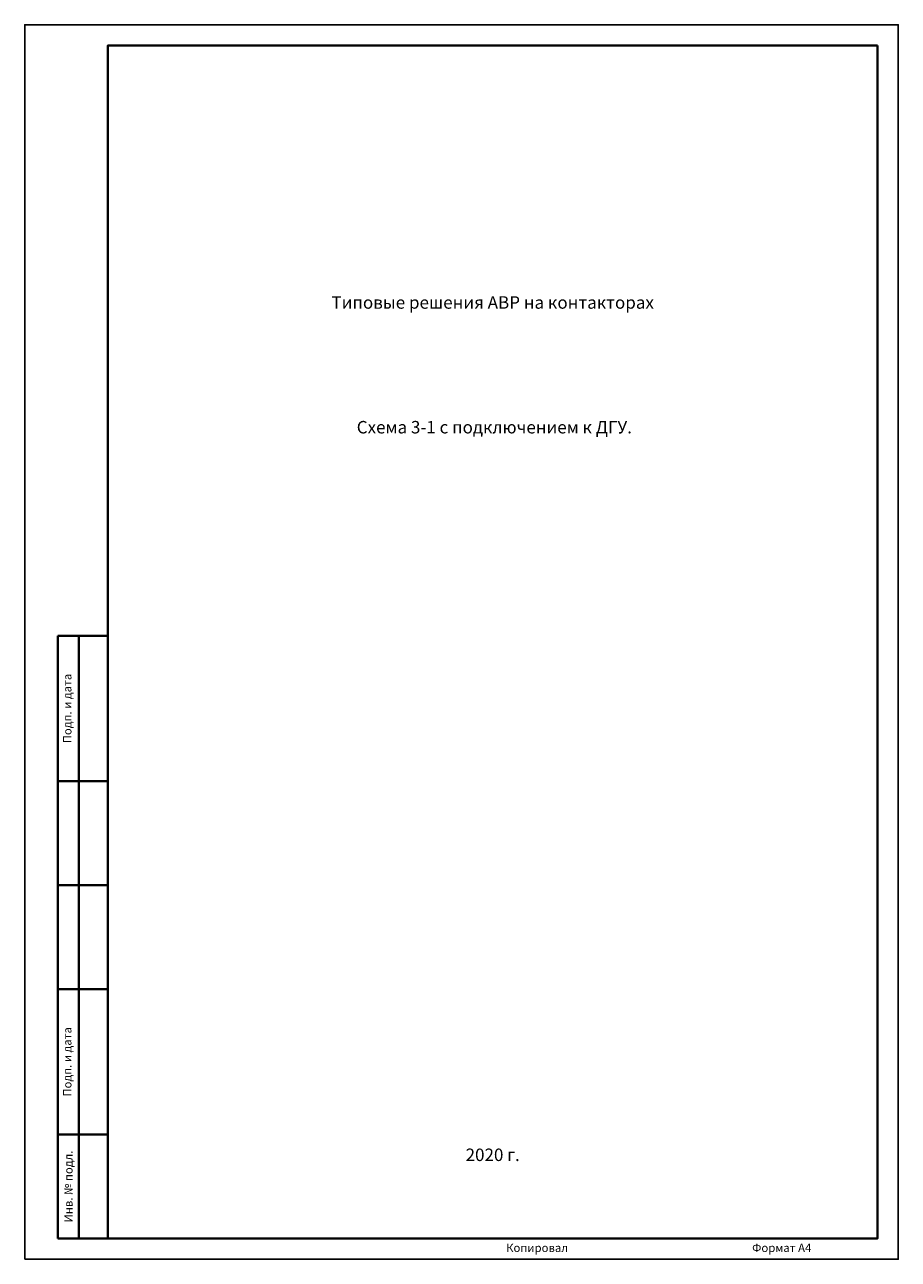
# Model space of a CAD drawing. Units: millimetres. Extents: x 1394 to 6671, y -86 to 213.
# Drawn here: x 1394 to 1604, y -86 to 211 of the extents above; entities that cross this region are included whole.
import ezdxf

# ---------------------------------------------------------------- set-up
doc = ezdxf.new("R2010")
doc.units = ezdxf.units.MM
doc.layers.add('Рамка', color=7, linetype='Continuous')
doc.layers.add('Схемы', color=7, linetype='Continuous')
doc.styles.add('GOST 2.304', font='CS_Gost2304.shx', dxfattribs={"oblique": 15, "height": 2})

# ---------------------------------------------------------------- blocks, each defined once
blk = doc.blocks.new('GOST_A4_TITUL')
at = {"layer": 'Defpoints'}
blk.add_lwpolyline([(0, -297), (210, -297), (210, 0), (0, 0)], close=True, dxfattribs=at)
at = {"layer": 'Рамка', "lineweight": 40}
for p, q in [((8, -147), (8, -292)), ((8, -147), (20, -147)), ((13, -147), (13, -292)), ((8, -182), (20, -182)), ((8, -207), (20, -207)), ((8, -232), (20, -232)), ((8, -267), (20, -267)), ((8, -292), (20, -292))]:
    blk.add_line(p, q, dxfattribs=at)
blk.add_lwpolyline([(205, -5), (20, -5), (20, -292), (205, -292), (205, -5)], dxfattribs=at)
at = {"layer": 'Рамка', "ltscale": 100, "char_height": 2, "attachment_point": 5, "rotation": 90, "style": 'GOST 2.304'}
for s, insert, width in [('Подп. и дата', (10.5, -164.5), 35), ('Подп. и дата', (10.5, -249.5), 35), ('Инв. {\\fArial|b0|i0|c204|p34;№} подл.', (10.5, -279.5), 25)]:
    blk.add_mtext(s, dxfattribs=dict(at, insert=insert, width=width))
at = {"layer": 'Рамка', "ltscale": 100, "char_height": 2, "attachment_point": 5, "style": 'GOST 2.304'}
for s, insert, width in [('Копировал', (123.17, -294.5), 20.7423), ('Формат А4', (181.98, -294.5), 18.7832)]:
    blk.add_mtext(s, dxfattribs=dict(at, insert=insert, width=width))

msp = doc.modelspace()

# ---------------------------------------------------------------- block references
at = {"layer": 'Схемы'}
msp.add_blockref('GOST_A4_TITUL', (1393.87, 210.75), dxfattribs=at)

# ---------------------------------------------------------------- texts
at = {"layer": 'Схемы', "lineweight": -2, "insert": (1506.37, 62.25), "char_height": 2, "width": 185, "attachment_point": 5, "style": 'GOST 2.304'}
msp.add_mtext('\\P\\P\\P\\P\\P\\P\\P\\P\\P\\P\\P{\\H1.5x;\\PТиповые решения АВР на контакторах\\P\\P\\P\\P\\P\\P{\\W0.868442; }Схема 3-1 с подключением к ДГУ.\\P{\\W0.868442; }\\P{\\W0.868442; }\\P\\P\\P\\P\\P\\P\\P\\P\\P\\P\\P\\P\\P\\P\\P\\P\\P\\P\\P\\P\\P\\P\\P\\P\\P\\P\\P\\P\\P\\P\\P\\P\\P\\P\\P2020 г.}', dxfattribs=at)

doc.saveas('drawing.dxf')
